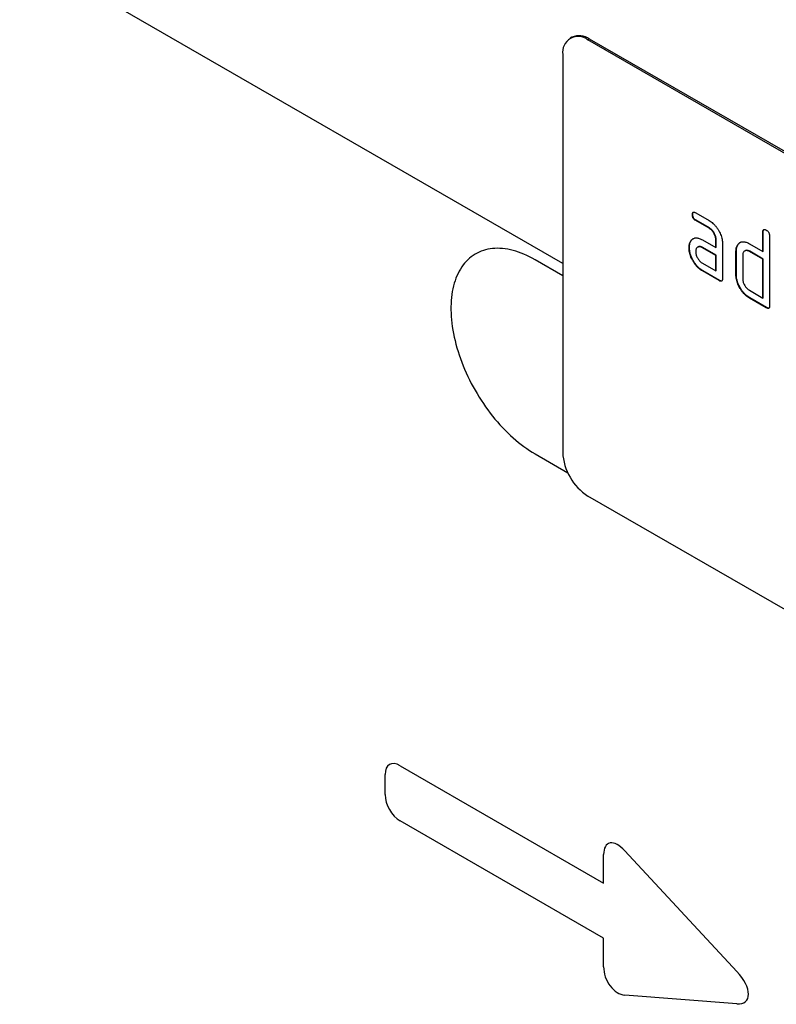
# Model space of a CAD drawing. Units: millimetres. Extents: x 150 to 4200, y 0 to 2920.
# Drawn here: x 1145 to 1209, y 936 to 1019 of the extents above; entities that cross this region are included whole.
import ezdxf

# ---------------------------------------------------------------- set-up
doc = ezdxf.new("R2010")
doc.units = ezdxf.units.MM
doc.header["$LTSCALE"] = 10
doc.layers.get('0').update_dxf_attribs({"color": 1})
doc.layers.add('153331', color=7, linetype='Continuous')

# ---------------------------------------------------------------- blocks, each defined once
blk = doc.blocks.new('1067566-M_003_ISO_view')
for p, q in [((-217.878, 221.149), (-479.366, 372.103)), ((-217.878, 221.149), (-479.366, 372.103)), ((-217.116, 240.201), (-217.257, 240.119)), ((-215.616, 240.052), (-215.757, 239.971)), ((-150.703, 202.416), (-215.757, 239.971)), ((-150.562, 202.497), (-215.616, 240.052)), ((-217.878, 238.746), (-217.878, 205.267)), ((-206.697, 225.432), (-205.572, 224.782)), ((-206.943, 225.288), (-206.979, 225.268)), ((-206.662, 224.799), (-206.697, 224.779)), ((-205.572, 224.129), (-206.697, 224.779)), ((-205.537, 224.15), (-206.662, 224.799)), ((-205.537, 224.15), (-205.572, 224.129)), ((-201.014, 223.825), (-201.049, 223.805)), ((-201.049, 222.171), (-201.049, 223.805)), ((-201.014, 222.192), (-201.014, 223.825)), ((-207.075, 223.082), (-207.11, 223.062)), ((-206.134, 223.147), (-205.009, 222.498)), ((-204.974, 223.171), (-205.009, 223.151)), ((-205.009, 222.498), (-205.009, 223.151)), ((-204.974, 222.518), (-204.974, 223.171)), ((-200.484, 223.478), (-200.484, 217.599)), ((-207.224, 222.511), (-207.259, 222.49)), ((-206.498, 222.553), (-206.534, 222.533)), ((-206.099, 222.514), (-206.134, 222.494)), ((-205.009, 221.844), (-206.134, 222.494)), ((-204.974, 221.865), (-206.099, 222.514)), ((-204.974, 222.518), (-205.009, 222.498)), ((-204.443, 222.824), (-204.443, 219.885)), ((-203.277, 222.192), (-203.312, 222.171)), ((-203.312, 220.212), (-203.312, 222.171)), ((-203.277, 220.232), (-203.277, 222.192)), ((-203.126, 222.762), (-203.162, 222.742)), ((-202.547, 222.232), (-202.583, 222.212)), ((-202.181, 222.825), (-201.049, 222.171)), ((-202.145, 222.192), (-202.181, 222.171)), ((-201.049, 221.518), (-202.181, 222.171)), ((-201.014, 221.539), (-202.145, 222.192)), ((-201.014, 222.192), (-201.049, 222.171)), ((-217.878, 220.128), (-220.212, 221.476)), ((-204.974, 221.865), (-205.009, 221.844)), ((-205.009, 220.538), (-205.009, 221.844)), ((-204.974, 220.558), (-204.974, 221.865)), ((-202.746, 221.845), (-202.746, 219.885)), ((-201.014, 221.539), (-201.049, 221.518)), ((-201.049, 218.252), (-201.049, 221.518)), ((-201.014, 218.272), (-201.014, 221.539)), ((-206.134, 221.187), (-205.009, 220.538)), ((-206.099, 220.555), (-206.134, 220.534)), ((-204.726, 219.721), (-206.134, 220.534)), ((-204.691, 219.742), (-206.099, 220.555)), ((-204.974, 220.558), (-205.009, 220.538)), ((-204.691, 219.742), (-204.726, 219.721)), ((-203.277, 220.232), (-203.312, 220.212)), ((-202.181, 218.905), (-201.049, 218.252)), ((-202.145, 218.272), (-202.181, 218.252)), ((-200.766, 217.436), (-202.181, 218.252)), ((-200.731, 217.456), (-202.145, 218.272)), ((-201.014, 218.272), (-201.049, 218.252)), ((-200.731, 217.456), (-200.766, 217.436)), ((-220.212, 205.145), (-217.454, 203.553)), ((-150.703, 164.038), (-215.757, 201.593)), ((-232.824, 176.478), (-232.824, 178.15)), ((-231.542, 178.891), (-214.439, 169.017)), ((-214.439, 164.385), (-231.542, 174.258)), ((-212.648, 171.74), (-203.225, 161.585)), ((-214.439, 169.017), (-214.439, 171.416)), ((-214.439, 161.986), (-214.439, 164.385)), ((-203.225, 158.869), (-212.648, 159.594))]:
    blk.add_line(p, q)
at = {"flags": 128}
blk.add_lwpolyline([(-220.212, 221.476), (-220.446, 221.606), (-220.679, 221.727), (-220.912, 221.84), (-221.144, 221.943), (-221.376, 222.036), (-221.606, 222.12), (-221.834, 222.194), (-222.061, 222.259), (-222.285, 222.314), (-222.508, 222.359), (-222.728, 222.394), (-222.945, 222.419), (-223.159, 222.434), (-223.37, 222.439), (-223.577, 222.434), (-223.781, 222.419), (-223.981, 222.395), (-224.177, 222.36), (-224.368, 222.315), (-224.555, 222.261), (-224.737, 222.197), (-224.914, 222.123), (-225.086, 222.039), (-225.253, 221.946), (-225.414, 221.844), (-225.57, 221.732), (-225.719, 221.611), (-225.863, 221.481), (-226, 221.341), (-226.131, 221.194), (-226.256, 221.037), (-226.374, 220.872), (-226.485, 220.699), (-226.59, 220.518), (-226.687, 220.328), (-226.778, 220.132), (-226.861, 219.927), (-226.937, 219.716), (-227.005, 219.497), (-227.067, 219.272), (-227.12, 219.04), (-227.166, 218.802), (-227.205, 218.558), (-227.236, 218.308), (-227.259, 218.053), (-227.274, 217.792), (-227.282, 217.527), (-227.282, 217.257), (-227.274, 216.982), (-227.259, 216.704), (-227.236, 216.422), (-227.205, 216.136), (-227.166, 215.848), (-227.12, 215.557), (-227.067, 215.263), (-227.005, 214.967), (-226.937, 214.669), (-226.861, 214.37), (-226.778, 214.07), (-226.687, 213.768), (-226.59, 213.467), (-226.485, 213.165), (-226.374, 212.863), (-226.256, 212.562), (-226.131, 212.261), (-226, 211.962), (-225.863, 211.664), (-225.719, 211.368), (-225.57, 211.075), (-225.414, 210.783), (-225.253, 210.494), (-225.086, 210.209), (-224.914, 209.927), (-224.737, 209.648), (-224.555, 209.374), (-224.368, 209.104), (-224.177, 208.838), (-223.981, 208.577), (-223.781, 208.322), (-223.577, 208.072), (-223.37, 207.827), (-223.159, 207.589), (-222.945, 207.357), (-222.728, 207.131), (-222.508, 206.913), (-222.285, 206.701), (-222.061, 206.496), (-221.834, 206.299), (-221.606, 206.11), (-221.376, 205.928), (-221.144, 205.754), (-220.912, 205.589), (-220.679, 205.432), (-220.446, 205.284), (-220.212, 205.145)], dxfattribs=at)
for centre, radius, start, end in [((-216.495, 238.816), 1.517, 54.56825, 114.12129), ((-216.581, 238.948), 1.313, 51.12252, 188.88824), ((-213.285, 205.47), 4.598, 182.52618, 237.47382)]:
    blk.add_arc(centre, radius, start, end)
for centre, major_axis, ratio, start_param, end_param in [((17.715, 322.261), (-171.738, 308.354), 0.587367, 0.811971, 1.513754), ((-231.264, 176.928), (-1.198, 2.075), 0.482008, 5.587631, 6.978858), ((-231.264, 175.899), (-1, 1.732), 0.691626, 0.875307, 2.266534), ((-212.879, 170.025), (-1.162, 2.332), 0.446398, 5.294169, 7.013497), ((-212.879, 161.575), (-0.706, 1.918), 0.725652, 1.101572, 2.8209), ((-204.435, 160.926), (1.989, -1.816), 0.490663, 5.722349, 7.68627)]:
    blk.add_ellipse(centre, major_axis=major_axis, ratio=ratio, start_param=start_param, end_param=end_param)
for points, knots in [([(-206.979, 225.268), (-206.979, 225.292), (-206.978, 225.342), (-206.962, 225.405), (-206.936, 225.458), (-206.889, 225.486), (-206.83, 225.488), (-206.765, 225.469), (-206.72, 225.444), (-206.697, 225.432)], [0, 0, 0, 0, 0.140146, 0.280216, 0.419925, 0.560252, 0.706418, 0.853239, 1, 1, 1, 1]), ([(-206.943, 225.288), (-206.943, 225.313), (-206.943, 225.362), (-206.926, 225.424), (-206.909, 225.468), (-206.889, 225.479), (-206.885, 225.481)], [0, 0, 0, 0, 0.305812, 0.611459, 0.916319, 1, 1, 1, 1]), ([(-206.697, 224.779), (-206.719, 224.792), (-206.761, 224.819), (-206.825, 224.87), (-206.882, 224.938), (-206.931, 225.018), (-206.961, 225.104), (-206.977, 225.189), (-206.978, 225.242), (-206.979, 225.268)], [0, 0, 0, 0, 0.140096, 0.280145, 0.420163, 0.559993, 0.706482, 0.853242, 1, 1, 1, 1]), ([(-206.662, 224.799), (-206.683, 224.813), (-206.726, 224.84), (-206.789, 224.891), (-206.847, 224.958), (-206.895, 225.038), (-206.925, 225.125), (-206.942, 225.21), (-206.943, 225.262), (-206.943, 225.288)], [0, 0, 0, 0, 0.140096, 0.280145, 0.420163, 0.559993, 0.706482, 0.853242, 1, 1, 1, 1]), ([(-205.572, 224.782), (-205.517, 224.748), (-205.406, 224.681), (-205.243, 224.545), (-205.087, 224.388), (-204.941, 224.209), (-204.811, 224.013), (-204.698, 223.812), (-204.603, 223.608), (-204.529, 223.405), (-204.48, 223.204), (-204.448, 223.008), (-204.445, 222.886), (-204.443, 222.824)], [0, 0, 0, 0, 0.093349, 0.186668, 0.279953, 0.373309, 0.466655, 0.559978, 0.647953, 0.735998, 0.823993, 0.911975, 1, 1, 1, 1]), ([(-205.009, 223.151), (-205.011, 223.19), (-205.014, 223.269), (-205.037, 223.395), (-205.08, 223.524), (-205.138, 223.652), (-205.208, 223.774), (-205.289, 223.886), (-205.378, 223.986), (-205.474, 224.068), (-205.54, 224.109), (-205.572, 224.129)], [0, 0, 0, 0, 0.1120208, 0.2239747, 0.3359777, 0.4480101, 0.5599752, 0.6700251, 0.7800168, 0.8899729, 1, 1, 1, 1]), ([(-204.974, 223.171), (-204.975, 223.211), (-204.978, 223.289), (-205.001, 223.415), (-205.044, 223.545), (-205.102, 223.672), (-205.173, 223.794), (-205.254, 223.907), (-205.343, 224.007), (-205.439, 224.088), (-205.504, 224.129), (-205.537, 224.15)], [0, 0, 0, 0, 0.1120208, 0.2239747, 0.3359777, 0.4480101, 0.5599752, 0.6700251, 0.7800168, 0.8899729, 1, 1, 1, 1]), ([(-201.049, 223.805), (-201.048, 223.829), (-201.046, 223.877), (-201.033, 223.942), (-201.004, 223.993), (-200.959, 224.023), (-200.899, 224.023), (-200.834, 224.005), (-200.789, 223.98), (-200.766, 223.968)], [0, 0, 0, 0, 0.140104, 0.280153, 0.42014, 0.56001, 0.706478, 0.853243, 1, 1, 1, 1]), ([(-201.014, 223.825), (-201.013, 223.849), (-201.011, 223.898), (-200.997, 223.962), (-200.978, 224.004), (-200.958, 224.015), (-200.954, 224.018)], [0, 0, 0, 0, 0.304506, 0.608892, 0.913143, 1, 1, 1, 1]), ([(-200.766, 223.968), (-200.745, 223.955), (-200.702, 223.93), (-200.639, 223.875), (-200.58, 223.81), (-200.532, 223.729), (-200.502, 223.642), (-200.485, 223.557), (-200.484, 223.504), (-200.484, 223.478)], [0, 0, 0, 0, 0.140146, 0.280224, 0.419912, 0.560288, 0.706381, 0.853225, 1, 1, 1, 1]), ([(-207.259, 222.49), (-207.258, 222.532), (-207.256, 222.617), (-207.241, 222.735), (-207.212, 222.851), (-207.172, 222.964), (-207.131, 223.029), (-207.11, 223.062)], [0, 0, 0, 0, 0.186805, 0.373166, 0.56015, 0.779943, 1, 1, 1, 1]), ([(-207.224, 222.511), (-207.223, 222.553), (-207.221, 222.637), (-207.206, 222.756), (-207.177, 222.871), (-207.137, 222.984), (-207.095, 223.05), (-207.075, 223.082)], [0, 0, 0, 0, 0.186805, 0.373166, 0.56015, 0.779943, 1, 1, 1, 1]), ([(-207.11, 223.062), (-207.087, 223.092), (-207.041, 223.153), (-206.959, 223.227), (-206.864, 223.28), (-206.759, 223.313), (-206.643, 223.321), (-206.52, 223.306), (-206.394, 223.272), (-206.265, 223.218), (-206.178, 223.171), (-206.134, 223.147)], [0, 0, 0, 0, 0.112012, 0.223987, 0.335997, 0.448015, 0.559978, 0.669998, 0.780015, 0.889981, 1, 1, 1, 1]), ([(-207.075, 223.082), (-207.052, 223.112), (-207.005, 223.173), (-206.94, 223.236), (-206.894, 223.26), (-206.879, 223.268)], [0, 0, 0, 0, 0.408861, 0.8175873, 1, 1, 1, 1]), ([(-203.162, 222.742), (-203.138, 222.772), (-203.091, 222.832), (-203.009, 222.907), (-202.914, 222.96), (-202.808, 222.993), (-202.691, 223), (-202.568, 222.984), (-202.442, 222.95), (-202.312, 222.896), (-202.224, 222.848), (-202.181, 222.825)], [0, 0, 0, 0, 0.112006, 0.223993, 0.335987, 0.448023, 0.559964, 0.670006, 0.780007, 0.889984, 1, 1, 1, 1]), ([(-203.126, 222.762), (-203.103, 222.792), (-203.056, 222.852), (-202.99, 222.916), (-202.944, 222.94), (-202.93, 222.947)], [0, 0, 0, 0, 0.409128, 0.818185, 1, 1, 1, 1]), ([(-206.134, 220.534), (-206.189, 220.568), (-206.3, 220.637), (-206.464, 220.77), (-206.619, 220.928), (-206.764, 221.107), (-206.895, 221.301), (-207.006, 221.504), (-207.102, 221.707), (-207.172, 221.91), (-207.225, 222.111), (-207.254, 222.306), (-207.257, 222.429), (-207.259, 222.49)], [0, 0, 0, 0, 0.09333, 0.186681, 0.28002, 0.373316, 0.466631, 0.559976, 0.647969, 0.735969, 0.823963, 0.911991, 1, 1, 1, 1]), ([(-206.099, 220.555), (-206.154, 220.589), (-206.265, 220.657), (-206.428, 220.79), (-206.584, 220.948), (-206.729, 221.127), (-206.86, 221.322), (-206.971, 221.524), (-207.067, 221.728), (-207.137, 221.93), (-207.189, 222.131), (-207.219, 222.327), (-207.222, 222.449), (-207.224, 222.511)], [0, 0, 0, 0, 0.09333, 0.186681, 0.28002, 0.373316, 0.466631, 0.559976, 0.647969, 0.735969, 0.823963, 0.911991, 1, 1, 1, 1]), ([(-206.134, 222.494), (-206.167, 222.511), (-206.234, 222.546), (-206.331, 222.573), (-206.42, 222.574), (-206.501, 222.553), (-206.571, 222.512), (-206.628, 222.451), (-206.669, 222.372), (-206.693, 222.276), (-206.696, 222.203), (-206.697, 222.166)], [0, 0, 0, 0, 0.112032, 0.223949, 0.335998, 0.447967, 0.560034, 0.669961, 0.780076, 0.889943, 1, 1, 1, 1]), ([(-206.697, 222.166), (-206.696, 222.127), (-206.693, 222.049), (-206.666, 221.922), (-206.623, 221.793), (-206.565, 221.666), (-206.495, 221.545), (-206.415, 221.432), (-206.327, 221.333), (-206.232, 221.249), (-206.167, 221.208), (-206.134, 221.187)], [0, 0, 0, 0, 0.112036, 0.223932, 0.336005, 0.447951, 0.560042, 0.669956, 0.78008, 0.889952, 1, 1, 1, 1]), ([(-206.099, 222.514), (-206.132, 222.532), (-206.198, 222.567), (-206.295, 222.593), (-206.385, 222.594), (-206.453, 222.579), (-206.486, 222.558), (-206.497, 222.551)], [0, 0, 0, 0, 0.223715, 0.447199, 0.670949, 0.894537, 1, 1, 1, 1]), ([(-203.312, 222.171), (-203.311, 222.213), (-203.309, 222.298), (-203.294, 222.417), (-203.265, 222.532), (-203.223, 222.644), (-203.182, 222.709), (-203.162, 222.742)], [0, 0, 0, 0, 0.1867855, 0.373193, 0.5601307, 0.7799658, 1, 1, 1, 1]), ([(-203.277, 222.192), (-203.276, 222.234), (-203.274, 222.318), (-203.259, 222.437), (-203.23, 222.552), (-203.188, 222.664), (-203.147, 222.73), (-203.126, 222.762)], [0, 0, 0, 0, 0.1867855, 0.373193, 0.5601307, 0.7799658, 1, 1, 1, 1]), ([(-202.181, 222.171), (-202.214, 222.189), (-202.28, 222.224), (-202.378, 222.251), (-202.468, 222.253), (-202.549, 222.233), (-202.619, 222.192), (-202.676, 222.131), (-202.717, 222.051), (-202.742, 221.955), (-202.745, 221.882), (-202.746, 221.845)], [0, 0, 0, 0, 0.112044, 0.223933, 0.336017, 0.447954, 0.560043, 0.66996, 0.780076, 0.889944, 1, 1, 1, 1]), ([(-202.145, 222.192), (-202.179, 222.209), (-202.245, 222.244), (-202.342, 222.271), (-202.432, 222.273), (-202.501, 222.259), (-202.535, 222.237), (-202.546, 222.23)], [0, 0, 0, 0, 0.223393, 0.446478, 0.66995, 0.893132, 1, 1, 1, 1]), ([(-204.443, 219.885), (-204.444, 219.86), (-204.445, 219.811), (-204.46, 219.748), (-204.487, 219.695), (-204.534, 219.667), (-204.593, 219.665), (-204.659, 219.686), (-204.704, 219.71), (-204.726, 219.721)], [0, 0, 0, 0, 0.1401124, 0.2801806, 0.4200841, 0.559952, 0.7065554, 0.853231, 1, 1, 1, 1]), ([(-204.502, 219.692), (-204.52, 219.69), (-204.558, 219.684), (-204.624, 219.707), (-204.668, 219.73), (-204.691, 219.742)], [0, 0, 0, 0, 0.323399, 0.661592, 1, 1, 1, 1]), ([(-202.181, 218.252), (-202.236, 218.286), (-202.347, 218.355), (-202.511, 218.488), (-202.668, 218.646), (-202.813, 218.825), (-202.945, 219.02), (-203.058, 219.222), (-203.153, 219.426), (-203.225, 219.63), (-203.277, 219.831), (-203.307, 220.027), (-203.31, 220.15), (-203.312, 220.212)], [0, 0, 0, 0, 0.093334, 0.186681, 0.280027, 0.373314, 0.466633, 0.559982, 0.648003, 0.735961, 0.823962, 0.911992, 1, 1, 1, 1]), ([(-202.145, 218.272), (-202.201, 218.307), (-202.312, 218.375), (-202.476, 218.509), (-202.632, 218.666), (-202.778, 218.845), (-202.909, 219.04), (-203.023, 219.242), (-203.117, 219.447), (-203.19, 219.65), (-203.242, 219.852), (-203.272, 220.048), (-203.275, 220.17), (-203.277, 220.232)], [0, 0, 0, 0, 0.093334, 0.186681, 0.280027, 0.373314, 0.466633, 0.559982, 0.648003, 0.735961, 0.823962, 0.911992, 1, 1, 1, 1]), ([(-202.746, 219.885), (-202.745, 219.846), (-202.742, 219.767), (-202.715, 219.64), (-202.672, 219.512), (-202.613, 219.384), (-202.543, 219.263), (-202.462, 219.151), (-202.373, 219.051), (-202.278, 218.967), (-202.213, 218.926), (-202.181, 218.905)], [0, 0, 0, 0, 0.112037, 0.223927, 0.336015, 0.447942, 0.560043, 0.669967, 0.780075, 0.889954, 1, 1, 1, 1]), ([(-200.484, 217.599), (-200.484, 217.574), (-200.485, 217.525), (-200.5, 217.462), (-200.527, 217.409), (-200.574, 217.382), (-200.633, 217.379), (-200.699, 217.4), (-200.744, 217.424), (-200.766, 217.436)], [0, 0, 0, 0, 0.1401124, 0.2801806, 0.4200841, 0.559952, 0.7065554, 0.853231, 1, 1, 1, 1]), ([(-200.542, 217.406), (-200.561, 217.404), (-200.598, 217.398), (-200.664, 217.421), (-200.709, 217.444), (-200.731, 217.456)], [0, 0, 0, 0, 0.323399, 0.661592, 1, 1, 1, 1])]:
    blk.add_open_spline(points, degree=3, knots=knots)

msp = doc.modelspace()

# ---------------------------------------------------------------- block references
at = {"layer": '153331'}
msp.add_blockref('1067566-M_003_ISO_view', (1408.793, 777.385), dxfattribs=at)

doc.saveas('drawing.dxf')
